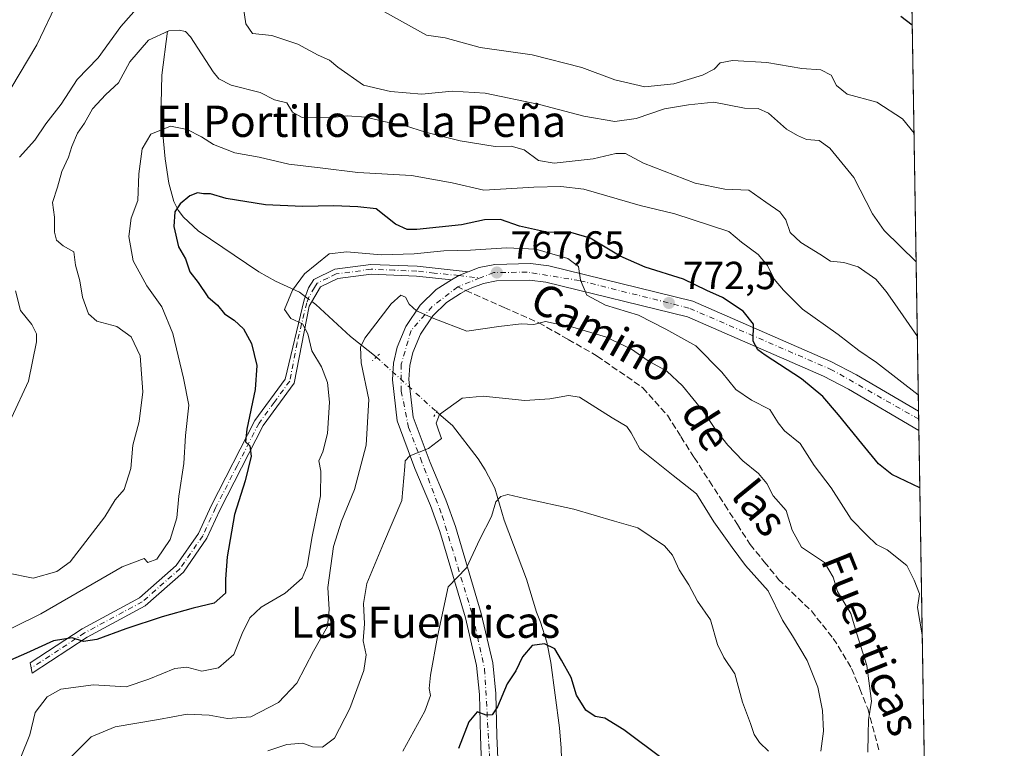
# Model space of a CAD drawing. Units: metres. Extents: x 610971 to 614428, y 4722381 to 4724750.
# Drawn here: x 614172 to 614423, y 4723677 to 4723863 of the extents above; entities that cross this region are included whole.
import ezdxf
from ezdxf.enums import TextEntityAlignment as Align

# ---------------------------------------------------------------- set-up
doc = ezdxf.new("R2010")
doc.units = ezdxf.units.M
doc.header["$MEASUREMENT"] = 0
for name, pattern in [('DGN Style 3', [2.307223458686699, 1.648016756204785, -0.6592067024819142]), ('DGN Style 4', [2.6384748266838614, 1.318413404963828, -0.6592067024819142, 0.001648016756204785, -0.6592067024819142]), ('DGN Style 5', [1.1536117293433497, 0.4944050268614355, -0.6592067024819142])]:
    doc.linetypes.add(name, pattern=pattern)
for name, color, linetype, lineweight in [('Camino Cxs', 7, 'Continuous', 0), ('Camino eje', 30, 'DGN Style 4', 13), ('Carretera de calzada única Cxs', 7, 'Continuous', 13), ('Carretera de calzada única eje', 7, 'DGN Style 4', 0), ('Comarca CxS', 21, 'Continuous', 0), ('Comunidad Autónoma CxS', 142, 'Continuous', 0), ('Corriente natural lineal', 142, 'Continuous', 13), ('Corriente natural lineal oculto', 9, 'DGN Style 4', 13), ('Curva de nivel maestra', 30, 'Continuous', 30), ('Curva de nivel normal', 30, 'Continuous', 0), ('Entidad de ámbito territorial CxS', 92, 'Continuous', 0), ('Matorral CxS', 135, 'Continuous', 0), ('Municipio CxS', 4, 'Continuous', 0), ('Provincia CxS', 1, 'Continuous', 0), ('Puente lineal', 2, 'DGN Style 5', 0), ('Punto de cota en terreno', 7, 'Continuous', 0), ('Roquedo CxS', 135, 'Continuous', 0), ('Rótulo de punto de cota en terreno', 7, 'Continuous', 0), ('Senda', 7, 'DGN Style 3', 0), ('Texto cartográfico', 7, 'Continuous', 0)]:
    doc.layers.add(name, color=color, linetype=linetype, lineweight=lineweight)
doc.styles.add('Style-Arial', font='txt')

# ---------------------------------------------------------------- blocks, each defined once
blk = doc.blocks.new('*U23')
at = {"layer": 'Matorral CxS', "color": 135, "linetype": 'Continuous', "lineweight": 0}
blk.add_polyline3d([(614391.0460000001, 4724395.342499999, 868.247199999998), (614407.6237000005, 4723391.420299999, 741.8127999999998)], dxfattribs=at)
blk = doc.blocks.new('5PATER')
at = {"layer": 'Roquedo CxS', "linetype": 'Continuous', "lineweight": 0}
h = blk.add_hatch(color=51, dxfattribs=at)
edge = h.paths.add_edge_path()
edge.add_ellipse((0, 0), major_axis=(-0.1095731443231308, -0.1110710700762829), ratio=0.9994222409660322, start_angle=0, end_angle=360)

msp = doc.modelspace()

# ---------------------------------------------------------------- linework, layer by layer
at = {"layer": 'Camino Cxs', "color": 7, "linetype": 'Continuous', "lineweight": 0, "extrusion": (-0.4090554682808639, 0.5372084152933769, 0.73761829045076), "elevation": 2286953.359558506, "flags": 128}
msp.add_lwpolyline([(-3350462.330580907, -2497166.656865695), (-3350464.495817419, -2497166.288243968), (-3350466.952254607, -2497165.367504206)], dxfattribs=at)
at = {"layer": 'Camino Cxs', "color": 7, "linetype": 'Continuous', "lineweight": 0}
msp.add_polyline3d([(614286.3932999996, 4723798.363299999, 767.7885999999999), (614284.0274999999, 4723797.4155, 767.1668999999966), (614282.1401000004, 4723796.3201, 766.9180000000051), (614273.1801000005, 4723797.290100001, 767.8929000000062), (614261.6700999998, 4723797.770099999, 769.6398999999948), (614253.0800999999, 4723796.610099999, 769.7574000000022), (614248.7100999998, 4723794.4901, 770.1272999999928), (614245.7600999996, 4723789.5701, 770.3646000000008), (614241.9901000002, 4723769.9001, 772.4337999999989), (614234.0401, 4723759.030099999, 774.7192000000068), (614222.9901000002, 4723737.460100001, 777.3086999999941), (614219.6801000005, 4723730.2401, 778.2908000000026), (614213.7100999998, 4723721.600099999, 778.2562000000034), (614203.8501000004, 4723712.960100001, 777.2299000000058), (614189.0500999996, 4723704.970100001, 777.0813000000054), (614175.0500999996, 4723695.7301, 780.2082999999984), (614174.5201000003, 4723698.380100001, 784.0145000000048), (614187.7701000003, 4723707.120100001, 777.5859999999958), (614202.4200999998, 4723715.030099999, 778.280899999998), (614211.8300999999, 4723723.280099999, 778.8491000000067), (614217.5000999998, 4723731.4801, 779.1034000000074), (614220.7401000002, 4723738.550100001, 778.4040999999997), (614231.9101, 4723760.340100001, 775.5342999999993), (614239.6401000004, 4723770.920100001, 772.8646000000008), (614244.5401, 4723791.220100001, 770.7066999999952), (614245.6501000002, 4723794.2401, 770.5865999999951), (614246.9501, 4723796.420100001, 770.3895000000048), (614252.3501000004, 4723799.030099999, 770.0783999999985), (614261.5500999996, 4723800.270099999, 770.2844999999944), (614273.3601000002, 4723799.790100001, 769.2338000000018)], close=True, dxfattribs=at)
msp.add_polyline3d([(614282.1401000004, 4723796.3201, 766.9180000000051), (614273.1801000005, 4723797.290100001, 767.8929000000062), (614261.6700999998, 4723797.770099999, 769.6398999999948), (614253.0800999999, 4723796.610099999, 769.7574000000022), (614248.7100999998, 4723794.4901, 770.1272999999928), (614245.7600999996, 4723789.5701, 770.3646000000008), (614241.9901000002, 4723769.9001, 772.4337999999989), (614234.0401, 4723759.030099999, 774.7192000000068), (614222.9901000002, 4723737.460100001, 777.3086999999941), (614219.6801000005, 4723730.2401, 778.2908000000026), (614213.7100999998, 4723721.600099999, 778.2562000000034), (614203.8501000004, 4723712.960100001, 777.2299000000058), (614189.0500999996, 4723704.970100001, 777.0813000000054), (614175.0500999996, 4723695.7301, 780.2082999999984), (614174.5201000003, 4723698.380100001, 784.0145000000048), (614187.7701000003, 4723707.120100001, 777.5859999999958), (614202.4200999998, 4723715.030099999, 778.280899999998), (614211.8300999999, 4723723.280099999, 778.8491000000067), (614217.5000999998, 4723731.4801, 779.1034000000074), (614220.7401000002, 4723738.550100001, 778.4040999999997), (614231.9101, 4723760.340100001, 775.5342999999993), (614239.6401000004, 4723770.920100001, 772.8646000000008), (614244.5401, 4723791.220100001, 770.7066999999952), (614245.6501000002, 4723794.2401, 770.5865999999951), (614246.9501, 4723796.420100001, 770.3895000000048), (614252.3501000004, 4723799.030099999, 770.0783999999985), (614261.5500999996, 4723800.270099999, 770.2844999999944), (614273.3601000002, 4723799.790100001, 769.2338000000018), (614286.3932999996, 4723798.363299999, 767.7885999999999)], dxfattribs=at)
at = {"layer": 'Camino eje', "color": 30, "linetype": 'DGN Style 4', "lineweight": 13, "extrusion": (-0.05789285322169975, 0.006774468234498435, 0.998299816751456), "elevation": -2795.576927293725, "flags": 128}
msp.add_lwpolyline([(-4763178.935652088, 61041.70198346081), (-4763178.935652088, 61047.16624207981)], dxfattribs=at)
at = {"layer": 'Camino eje', "color": 30, "linetype": 'DGN Style 4', "lineweight": 13, "extrusion": (-0.01969678530545526, 0.008716058098931527, 0.9997680065794499), "elevation": 29840.04134760939, "flags": 128}
msp.add_lwpolyline([(-4568328.223925859, -1349468.912829577), (-4568328.223925859, -1349466.623969326)], dxfattribs=at)
at = {"layer": 'Camino eje', "color": 30, "linetype": 'DGN Style 4', "lineweight": 13}
msp.add_polyline3d([(614284.0274999999, 4723797.4155, 767.1668999999966), (614277.7500999998, 4723798.0551, 767.4942000000011), (614273.2701000003, 4723798.540100001, 768.5368000000017), (614267.5151000004, 4723798.780099999, 769.5574000000051), (614261.6101000002, 4723799.020099999, 769.9627000000038), (614252.7150999998, 4723797.8201, 769.7776000000014), (614250.5301000001, 4723796.7601, 769.9753000000055), (614247.8300999999, 4723795.4551, 770.207899999994), (614247.1801000005, 4723794.3651, 770.2505999999995), (614245.7050999999, 4723791.905099999, 770.4910999999993), (614245.1501000002, 4723790.395099999, 770.5255999999936), (614242.7001, 4723780.245100001, 771.5120000000024), (614240.8151000004, 4723770.4101, 772.6303000000045), (614236.8400999998, 4723764.975099999, 773.6806999999973), (614232.9751000004, 4723759.6851, 775.045299999998), (614227.3901000004, 4723748.790100001, 776.4943000000059), (614221.8651000002, 4723738.005100001, 777.8329999999987), (614218.5900999998, 4723730.860099999, 778.6554000000033), (614212.7701000003, 4723722.440099999, 778.4489999999934), (614203.1350999996, 4723713.995100001, 777.7477999999975), (614188.4101, 4723706.045100001, 777.3421999999993), (614181.7851, 4723701.675100001, 785.5069999999978), (614174.7851, 4723697.0551, 782.1275000000023)], dxfattribs=at)
at = {"layer": 'Carretera de calzada única Cxs', "color": 7, "linetype": 'Continuous', "lineweight": 13, "extrusion": (-0.4090554682808639, 0.5372084152933769, 0.73761829045076), "elevation": 2286953.359558506, "flags": 128}
msp.add_lwpolyline([(-3350462.330580907, -2497166.656865695), (-3350464.495817419, -2497166.288243968), (-3350466.952254607, -2497165.367504206)], dxfattribs=at)
at = {"layer": 'Carretera de calzada única Cxs', "color": 7, "linetype": 'Continuous', "lineweight": 13, "extrusion": (0.001152236349455267, -0.06973719368517238, 0.9975647328210395), "elevation": -327935.9853569538, "flags": 128}
msp.add_lwpolyline([(692355.6053628383, 4701545.042299089), (692355.6053628381, 4701540.10299815)], dxfattribs=at)
at = {"layer": 'Carretera de calzada única Cxs', "color": 7, "linetype": 'Continuous', "lineweight": 13}
for points in [[(614290.0100999996, 4723667.9301, 748.2372000000032), (614289.5301000001, 4723679.600099999, 749.7045999999973), (614289.3000999996, 4723690.3301, 751.178700000004), (614288.5800999999, 4723697.7401, 752.0074000000022), (614285.6901000004, 4723709.880100001, 753.8310999999959), (614279.1700999998, 4723731.960100001, 757.5503999999929), (614276.8000999996, 4723738.590100001, 758.4812999999995), (614272.8000999996, 4723748.0801, 759.9152999999933), (614268.2500999998, 4723760.2501, 761.8331000000035), (614267.0500999996, 4723770.7601, 763.2507999999943), (614267.3501000004, 4723775.040100001, 763.5645999999979), (614268.2801000001, 4723779.0601, 763.9584999999935), (614270.4600999998, 4723784.380100001, 764.7241000000067), (614274.1601, 4723789.8301, 765.7011000000057), (614278.2600999996, 4723793.840100001, 766.3996000000043), (614282.1401000004, 4723796.3201, 766.9180000000051), (614284.0274999999, 4723797.4155, 767.1668999999966), (614286.3932999996, 4723798.363299999, 767.7885999999999), (614289.1901000004, 4723799.4301, 768.4492000000029), (614293.2301000003, 4723800.2601, 768.9233999999997), (614302.3201000001, 4723800.460100001, 769.7997000000032), (614307.0000999998, 4723799.890100001, 770.5187000000006), (614343.8000999996, 4723790.860099999, 774.4138999999996), (614379.0301000001, 4723775.470100001, 778.0752000000067), (614385.6601, 4723772.0101, 778.6542000000045), (614401.4924999997, 4723762.724500001, 779.9342999999935), (614401.5736999996, 4723757.797900001, 779.5896999999969), (614383.6201, 4723768.3301, 777.9238000000041), (614377.2100999998, 4723771.6801, 777.1377000000067), (614342.4600999998, 4723786.880100001, 773.2302000000054), (614306.2301000003, 4723795.7401, 769.1772000000057), (614302.1001000004, 4723796.2501, 768.6940999999933), (614293.6901000004, 4723796.0601, 767.7957000000025), (614290.3701, 4723795.390100001, 767.4174999999959), (614287.3901000004, 4723794.2501, 767.0209000000032), (614285.8274999997, 4723793.5701, 766.8160999999964), (614284.4600999998, 4723792.8101, 766.6080999999978), (614280.8901000004, 4723790.540100001, 766.0335000000051), (614277.3901000004, 4723787.110099999, 765.2811999999976), (614274.1901000004, 4723782.380100001, 764.4707999999956), (614272.3000999996, 4723777.7601, 763.7489999999963), (614271.5100999996, 4723774.4101, 763.3269), (614271.2600999996, 4723770.850099999, 762.8758999999991), (614272.3701, 4723761.2401, 761.5844999999972), (614276.7100999998, 4723749.630100001, 759.8536000000023), (614280.7301000003, 4723740.110099999, 758.5864000000003), (614283.1700999998, 4723733.2601, 757.1398999999948), (614289.7500999998, 4723710.970100001, 753.398000000001), (614292.7301000003, 4723698.4301, 751.8172999999952), (614293.5000999998, 4723690.5801, 750.7161999999954), (614293.7301000003, 4723679.7401, 749.3856999999989), (614294.2100999998, 4723668.190099999, 747.8686000000016)], [(614286.3932999996, 4723798.363299999, 767.7885999999999), (614289.1901000004, 4723799.4301, 768.4492000000029), (614293.2301000003, 4723800.2601, 768.9233999999997), (614302.3201000001, 4723800.460100001, 769.7997000000032), (614307.0000999998, 4723799.890100001, 770.5187000000006), (614343.8000999996, 4723790.860099999, 774.4138999999996), (614379.0301000001, 4723775.470100001, 778.0752000000067), (614385.6601, 4723772.0101, 778.6542000000045), (614401.4924, 4723762.724500001, 779.9342999999935)], [(614302.8800999997, 4723559.236300001, 735.4660000000005), (614300.9600999998, 4723571.1601, 736.7161000000052), (614298.2600999996, 4723587.2401, 738.619399999996), (614295.7301000003, 4723604.340100001, 740.3488000000071), (614294.0800999999, 4723618.0001, 741.9416999999958), (614292.5701000001, 4723636.7401, 744.122199999998), (614290.0100999996, 4723667.9301, 748.2372000000032), (614289.5301000001, 4723679.600099999, 749.7045999999973), (614289.3000999996, 4723690.3301, 751.178700000004), (614288.5800999999, 4723697.7401, 752.0074000000022), (614285.6901000004, 4723709.880100001, 753.8310999999959), (614279.1700999998, 4723731.960100001, 757.5503999999929), (614276.8000999996, 4723738.590100001, 758.4812999999995), (614272.8000999996, 4723748.0801, 759.9152999999933), (614268.2500999998, 4723760.2501, 761.8331000000035), (614267.0500999996, 4723770.7601, 763.2507999999943), (614267.3501000004, 4723775.040100001, 763.5645999999979), (614268.2801000001, 4723779.0601, 763.9584999999935), (614270.4600999998, 4723784.380100001, 764.7241000000067), (614274.1601, 4723789.8301, 765.7011000000057), (614278.2600999996, 4723793.840100001, 766.3996000000043), (614282.1401000004, 4723796.3201, 766.9180000000051)], [(614401.5738000004, 4723757.797900001, 779.5898000000017), (614383.6201, 4723768.3301, 777.9238000000041), (614377.2100999998, 4723771.6801, 777.1377000000067), (614342.4600999998, 4723786.880100001, 773.2302000000054), (614306.2301000003, 4723795.7401, 769.1772000000057), (614302.1001000004, 4723796.2501, 768.6940999999933), (614293.6901000004, 4723796.0601, 767.7957000000025), (614290.3701, 4723795.390100001, 767.4174999999959), (614287.3901000004, 4723794.2501, 767.0209000000032), (614285.8274999997, 4723793.5701, 766.8160999999964), (614284.4600999998, 4723792.8101, 766.6080999999978), (614280.8901000004, 4723790.540100001, 766.0335000000051), (614277.3901000004, 4723787.110099999, 765.2811999999976), (614274.1901000004, 4723782.380100001, 764.4707999999956), (614272.3000999996, 4723777.7601, 763.7489999999963), (614271.5100999996, 4723774.4101, 763.3269), (614271.2600999996, 4723770.850099999, 762.8758999999991), (614272.3701, 4723761.2401, 761.5844999999972), (614276.7100999998, 4723749.630100001, 759.8536000000023), (614280.7301000003, 4723740.110099999, 758.5864000000003), (614283.1700999998, 4723733.2601, 757.1398999999948), (614289.7500999998, 4723710.970100001, 753.398000000001), (614292.7301000003, 4723698.4301, 751.8172999999952), (614293.5000999998, 4723690.5801, 750.7161999999954), (614293.7301000003, 4723679.7401, 749.3856999999989), (614294.2100999998, 4723668.190099999, 747.8686000000016)]]:
    msp.add_polyline3d(points, dxfattribs=at)
at = {"layer": 'Carretera de calzada única eje', "color": 7, "linetype": 'DGN Style 4', "lineweight": 0, "extrusion": (-0.1077315458253727, -0.04311450197191159, 0.9932447099047594), "elevation": -269080.1963853384, "flags": 128}
msp.add_lwpolyline([(-4157386.70592335, 2309835.442216897), (-4157386.70592335, 2309829.249447606)], dxfattribs=at)
at = {"layer": 'Carretera de calzada única eje', "color": 7, "linetype": 'DGN Style 4', "lineweight": 0}
for points in [[(614401.5261000004, 4723760.6853, 779.7391000000061), (614379.4401000004, 4723773.2501, 777.6625000000058), (614342.8300999999, 4723789.100099999, 773.7746000000043), (614314.8201000001, 4723796.140100001, 770.3947999999947), (614301.4801000003, 4723798.2601, 768.9676999999938), (614292.9401000004, 4723798.1801, 768.1195000000008), (614289.4455000004, 4723796.781500001, 767.485400000005)], [(614283.7348999997, 4723794.496099999, 766.7667999999976), (614277.1901000004, 4723789.470100001, 765.6310999999987), (614271.8201000001, 4723783.340100001, 764.5366000000067), (614269.3201000001, 4723774.720100001, 763.431500000006), (614269.3201000001, 4723767.850099999, 762.5715999999958), (614271.1700999998, 4723758.590100001, 761.3653999999952), (614274.2301000003, 4723750.710100001, 760.1174000000028), (614279.7801000001, 4723736.020099999, 757.9109999999928), (614287.5701000001, 4723710.4301, 753.6695000000037), (614290.6201, 4723696.790100001, 751.7860999999976), (614291.8201000001, 4723675.1801, 749.0016999999935), (614293.0301000001, 4723653.4901, 746.1291999999958), (614295.3466999996, 4723628.4933, 743.2345999999961)]]:
    msp.add_polyline3d(points, dxfattribs=at)
at = {"layer": 'Comarca CxS', "color": 21, "linetype": 'Continuous', "lineweight": 0, "flags": 128}
msp.add_lwpolyline([(611883.9548632661, 4724709.219868301), (614347.1314004841, 4724749.349932138), (614385.1900008639, 4724749.969982726), (614423.3900008631, 4722436.639982751), (614082.2948920095, 4722431.087745434), (612795.6373077314, 4722410.143943924), (611007.6700008379, 4722381.03998275)], dxfattribs=at)
at = {"layer": 'Comunidad Autónoma CxS', "color": 142, "linetype": 'Continuous', "lineweight": 0, "flags": 128}
msp.add_lwpolyline([(612795.6373077314, 4722410.143943924), (611007.6700008379, 4722381.03998275), (610980.3157812915, 4724089.423246035), (610970.6300008364, 4724694.339982725), (611883.9548632661, 4724709.219868301), (614347.1314004841, 4724749.349932138), (614385.1900008639, 4724749.969982726), (614423.3900008631, 4722436.639982751), (614082.2948920095, 4722431.087745434)], close=True, dxfattribs=at)
at = {"layer": 'Corriente natural lineal', "color": 142, "linetype": 'Continuous', "lineweight": 13}
for points in [[(614209.6300999997, 4723859.870100001, 786.526199999993), (614208.1501000002, 4723848.6601, 783.1771000000008), (614208.0000999998, 4723841.270099999, 781.7483999999968), (614208.3300999999, 4723834.5101, 780.5592000000034), (614209.0301000001, 4723827.2501, 779.1842000000034), (614209.9101, 4723821.040100001, 778.2370999999986), (614211.1700999998, 4723816.300100001, 777.0630999999995), (614212.2901, 4723814.0801, 776.2069999999949), (614213.6601, 4723812.290100001, 775.5869999999995), (614217.4200999998, 4723808.840100001, 774.5285000000005), (614232.9101, 4723798.3201, 771.6226000000024), (614237.1601, 4723795.960100001, 770.8784000000014), (614243.2901, 4723793.130100001, 770.2660999999936), (614244.8214999996, 4723791.9857, 770.0289000000049)], [(614246.4709000001, 4723790.7556, 769.809500000003), (614247.5100999996, 4723789.9801, 769.6839000000036), (614256.3201000001, 4723781.8301, 768.113599999997), (614262.9346000003, 4723776.5845, 764.4110999999976)], [(614278.3187999995, 4723762.582699999, 761.6600000000036), (614282.4401000004, 4723759.0701, 760.1454999999987), (614288.9700999996, 4723750.520099999, 758.156099999993), (614290.7600999996, 4723747.700099999, 757.5567000000011), (614293.2200999996, 4723743.0101, 756.2507999999943), (614295.6501000002, 4723734.860099999, 755.0271000000066), (614301.3300999999, 4723719.770099999, 753.4026000000014), (614303.9101, 4723711.3201, 752.2973999999958), (614304.9200999998, 4723708.780099999, 751.9897999999957), (614306.5201000003, 4723703.690099999, 751.3907000000036), (614307.5100999996, 4723698.4901, 749.8190999999933), (614309.7200999996, 4723681.7601, 746.9388999999939), (614310.2100999998, 4723676.550100001, 746.2694000000047), (614310.3501000004, 4723671.4101, 745.7127000000038), (614310.1101000002, 4723660.030099999, 744.9480999999942), (614309.8300999999, 4723657.450099999, 744.6784000000043), (614308.1001000004, 4723646.6801, 743.6695000000037), (614307.8101000005, 4723640.7401, 743.0080000000017), (614308.5900999998, 4723635.610099999, 742.4615000000049), (614311.7100999998, 4723624.620100001, 740.7529999999971), (614312.4101, 4723619.5001, 739.9440999999933), (614312.3800999997, 4723609.3201, 738.6904999999971), (614312.6401000004, 4723606.450099999, 738.2844999999944), (614314.7500999998, 4723595.9001, 737.0267000000022)]]:
    msp.add_polyline3d(points, dxfattribs=at)
at = {"layer": 'Corriente natural lineal oculto', "color": 9, "linetype": 'DGN Style 4', "lineweight": 13, "extrusion": (0.08499452881527457, -0.06338775910357924, 0.9943630735638246), "elevation": -246457.450960618, "flags": 128}
msp.add_lwpolyline([(4153896.253011194, 2318601.445253838), (4153896.253011194, 2318599.376002106)], dxfattribs=at)
at = {"layer": 'Corriente natural lineal oculto', "color": 9, "linetype": 'DGN Style 4', "lineweight": 13, "extrusion": (0.09696279387456094, -0.08824986982840405, 0.9913678313720439), "elevation": -356554.2057937017, "flags": 128}
msp.add_lwpolyline([(3906943.299963571, 2701860.082724271), (3906943.299963571, 2701839.099574744)], dxfattribs=at)
at = {"layer": 'Curva de nivel maestra', "color": 30, "linetype": 'Continuous', "lineweight": 30, "flags": 128}
for points, elevation in [([(614396.9900000002, 4723863.700099999), (614399.8616000004, 4723861.483999999)], 800), ([(614401.8152000001, 4723743.1777), (614394.6900000004, 4723746.520099999), (614391.2699999996, 4723749.2601), (614387.0199999996, 4723754.4901), (614381, 4723761.800100001), (614377.04, 4723766.5101), (614371.5700000003, 4723771.040100001), (614362.25, 4723777.050100001), (614360.4199999999, 4723778.4301), (614359.2000000002, 4723780.670100001), (614359.2999999998, 4723784.970100001), (614356.7100000001, 4723788.3201), (614351.4299999997, 4723791.7601), (614347.4000000004, 4723793.610099999), (614341.4000000004, 4723796.4901), (614331.6699999999, 4723799.540100001), (614325.2800000003, 4723802.380100001), (614317.6100000005, 4723806.9801), (614312.6299999999, 4723808.4001), (614306.4199999999, 4723808.4801), (614299.5199999996, 4723810.0601), (614294.6500000004, 4723811.7501), (614290.5800000001, 4723811.640100001), (614284.6900000004, 4723810.370100001), (614273.2999999998, 4723809.1501), (614270.8499999996, 4723809.200099999), (614267.8200000003, 4723810.520099999), (614262.8700000001, 4723814.420100001), (614258.2599999999, 4723814.9901), (614252.0599999996, 4723815.220100001), (614244.1200000001, 4723815.040100001), (614234.5899999999, 4723815.5101), (614224.5899999999, 4723817.120100001), (614220.6100000005, 4723818.300100001), (614218.7800000003, 4723818.3201), (614217.2400000002, 4723818.540100001), (614215.3200000003, 4723817.7501), (614212.8700000001, 4723815.7301), (614211.4800000006, 4723813.700099999), (614211.25, 4723809.970100001), (614212.4199999999, 4723804.770099999), (614214.1699999999, 4723801.710100001), (614215.29, 4723798.370100001), (614217.4199999999, 4723795.600099999), (614219.9400000004, 4723791.9301), (614222.3499999996, 4723789.8101), (614224.1399999997, 4723787.600099999), (614226.6600000003, 4723786.040100001), (614229.04, 4723783.8201), (614231.04, 4723780.040100001), (614232.4400000004, 4723774.440099999), (614232, 4723768.300100001), (614229.8499999996, 4723758.1501), (614229.5599999996, 4723754.880100001), (614230.5999999996, 4723753.840100001), (614230.9500000002, 4723751.220100001), (614229.4000000004, 4723744.9301), (614226.7400000002, 4723736.350099999), (614224.7999999998, 4723725.520099999), (614224.4199999999, 4723719.8201), (614224.4000000004, 4723716.200099999), (614221.4900000002, 4723713.6501), (614216.1299999999, 4723712.4101), (614208.2599999999, 4723710.1801), (614198.9199999999, 4723707.120100001), (614191.5099999999, 4723704.3301), (614188.1299999999, 4723703.880100001), (614185.25, 4723704.780099999), (614180.4400000004, 4723704.020099999), (614173.5899999999, 4723700.870100001), (614163.9199999999, 4723696.720100001)], 775), ([(614336.3399999999, 4723673.6801), (614326.2199999997, 4723681.290100001), (614321.29, 4723684.210100001), (614318.9000000004, 4723684.670100001), (614316.4800000006, 4723686.3301), (614314.0599999996, 4723690.120100001), (614312.7300000006, 4723694.690099999), (614310.29, 4723699.090100001), (614308.5199999996, 4723701.9801), (614305.9100000003, 4723703.280099999), (614302.75, 4723702.860099999), (614300.3200000003, 4723699.940099999), (614298.5899999999, 4723696.380100001), (614296.4000000004, 4723693.050100001), (614293.8700000001, 4723687.190099999), (614292.5099999999, 4723685.0701), (614291.0199999996, 4723685.050100001), (614288.6900000004, 4723685.8301), (614286.5800000001, 4723683.350099999), (614283.9199999999, 4723676.460100001)], 749.9999999999999)]:
    msp.add_lwpolyline(points, dxfattribs=dict(at, elevation=elevation))
at = {"layer": 'Curva de nivel normal', "color": 30, "linetype": 'Continuous', "lineweight": 0, "flags": 128}
for points, elevation in [([(614169.5999999996, 4723845.220100001), (614176.2199999997, 4723856.4301), (614181.75, 4723868.0601)], 795), ([(614202.2699999996, 4723866.2501), (614197.6699999999, 4723861.040100001), (614191.8399999999, 4723853.040100001), (614186.5199999996, 4723847.5101), (614182.4400000004, 4723841.2501), (614178.5199999996, 4723836.1801), (614175.7300000006, 4723832.040100001), (614171.7699999996, 4723827.710100001)], 790), ([(614400.8620999996, 4723800.891600001), (614392.7300000006, 4723808.960100001), (614389.75, 4723813.210100001), (614384.9699999997, 4723822.4301), (614378.8099999996, 4723829.950099999), (614376.0800000001, 4723831.940099999), (614372.8499999996, 4723832.220100001), (614370.54, 4723833.2301), (614367.7800000003, 4723834.800100001), (614363.1100000005, 4723838.950099999), (614360.4900000002, 4723840.110099999), (614356.9900000002, 4723840.220100001), (614349.1799999997, 4723841.700099999), (614342.6699999999, 4723841.0801), (614336.5899999999, 4723840.030099999), (614329.3300000001, 4723837.5601), (614323.8799999999, 4723836.8101), (614315.9600000001, 4723838.1601), (614304.6399999997, 4723841.100099999), (614290.7599999999, 4723844.030099999), (614282.3399999999, 4723844.5801), (614274.5899999999, 4723843.770099999), (614266.5899999999, 4723844.420100001), (614259.6399999997, 4723846.120100001), (614253.0800000001, 4723850.690099999), (614250.9900000002, 4723852.440099999), (614248.1200000001, 4723853.7601), (614242.8700000001, 4723856.540100001), (614236.2199999997, 4723858.8101), (614231.29, 4723859.290100001), (614229.6100000005, 4723861.7601), (614228.7999999998, 4723866.960100001)], 790), ([(614262.7599999999, 4723866.140100001), (614275.7699999996, 4723858.880100001), (614280.5199999996, 4723858.170100001), (614289.4400000004, 4723855.700099999), (614302.75, 4723853.8201), (614315.4800000006, 4723850.590100001), (614323.8700000001, 4723847.4101), (614331.5300000003, 4723845.6601), (614338.9199999999, 4723846.4001), (614346.29, 4723848.630100001), (614349.2599999999, 4723850.1801), (614350.7599999999, 4723851.790100001), (614353.9600000001, 4723852.4001), (614362.6900000004, 4723851.870100001), (614371.6500000004, 4723850.300100001), (614376.5499999998, 4723849.970100001), (614379.1399999997, 4723848.600099999), (614380.5, 4723845.960100001), (614383.2699999996, 4723843.800100001), (614390.8399999999, 4723841.720100001), (614397.4199999999, 4723837.470100001), (614400.3187999995, 4723833.791999999)], 795), ([(614168.5599999996, 4723721.370100001), (614175.2599999999, 4723720.020099999), (614181.3099999996, 4723721.7301), (614184.6900000004, 4723724.220100001), (614193.5599999996, 4723735.720100001), (614196.2599999999, 4723740.050100001), (614198.5199999996, 4723742.720100001), (614200.2300000006, 4723748.050100001), (614200.7699999996, 4723754.0101), (614202.3899999997, 4723760.0701), (614203.3200000003, 4723767.700099999), (614202.5700000003, 4723776.870100001), (614200.3200000003, 4723781.7401), (614196.6600000003, 4723784.4001), (614191.5199999996, 4723785.780099999), (614189.4000000004, 4723787.640100001), (614187.9000000004, 4723791.880100001), (614187.1799999997, 4723796.040100001), (614186.0700000003, 4723800.020099999), (614185.6600000003, 4723803.4301), (614182.9699999997, 4723805.030099999), (614181.2000000002, 4723806.470100001), (614180.7100000001, 4723808.520099999), (614180.7300000006, 4723812.340100001), (614180.25, 4723816.120100001), (614181.4800000006, 4723820.040100001), (614182.5999999996, 4723824.040100001), (614184.3300000001, 4723827.710100001), (614185.1299999999, 4723830.4001), (614186.6100000005, 4723833.8101), (614188.3899999997, 4723836.4001), (614190.4199999999, 4723840.040100001), (614193.7999999998, 4723843.710100001), (614197.0599999996, 4723846.710100001), (614199.9400000004, 4723852.0601), (614204.7300000006, 4723857.540100001), (614209.9199999999, 4723860.0101), (614212.5899999999, 4723860.130100001), (614214.1900000004, 4723859.8101), (614215.5, 4723858.440099999), (614221.2400000002, 4723849.520099999), (614222.7100000001, 4723847.6801), (614225.8399999999, 4723846.110099999), (614233.2599999999, 4723844.170100001), (614236.9299999997, 4723842.360099999), (614240.0899999999, 4723841.530099999), (614241.5, 4723839.210100001), (614243.9800000006, 4723837.800100001), (614250.9900000002, 4723837.700099999), (614255.4699999997, 4723838.2601), (614260.3300000001, 4723837.920100001), (614264.9000000004, 4723836.7601), (614270.1699999999, 4723835.7501), (614275.5099999999, 4723834.0701), (614284.3399999999, 4723831.8301), (614293.2800000003, 4723830.4001), (614297.3700000001, 4723830.5001), (614300.7599999999, 4723829.550100001), (614304.3600000005, 4723826.8201), (614308.3499999996, 4723826.140100001), (614318.3499999996, 4723827.270099999), (614324.1100000005, 4723828.5801), (614326.5800000001, 4723828.5701), (614331.2300000006, 4723826.100099999), (614344.3799999999, 4723820.9901), (614352, 4723819.450099999), (614358.0800000001, 4723819.200099999), (614362.4500000002, 4723816.1501), (614366.0499999998, 4723813.6601), (614367.5499999998, 4723811.620100001), (614368.6399999997, 4723808.4001), (614371.3899999997, 4723805.890100001), (614376.2800000003, 4723802.860099999), (614379, 4723801.0801), (614382.4199999999, 4723800.780099999), (614386.0199999996, 4723799.610099999), (614390.54, 4723796.5001), (614393.2199999997, 4723793.350099999), (614395.4600000001, 4723790.190099999), (614401.1774000004, 4723781.797599999)], 785), ([(614163.8399999999, 4723704.360099999), (614177.2199999997, 4723710.9101), (614198.0300000003, 4723722.960100001), (614203.6100000005, 4723725.0701), (614204.6100000005, 4723724.040100001), (614206.9100000003, 4723724.890100001), (614210.3099999996, 4723729.960100001), (614211.9800000006, 4723735.470100001), (614212.5300000003, 4723740.9901), (614213.7400000002, 4723749.380100001), (614214.2300000006, 4723756.540100001), (614215.0099999999, 4723764.2401), (614213.7100000001, 4723771.170100001), (614210.9699999997, 4723782.630100001), (614208.1500000004, 4723789.420100001), (614204.3399999999, 4723794.7401), (614200.7999999998, 4723801.190099999), (614199.7100000001, 4723807.390100001), (614200.3399999999, 4723812.040100001), (614202.0199999996, 4723816.620100001), (614202.2999999998, 4723823.4301), (614203.0800000001, 4723829.800100001), (614205.3499999996, 4723833.550100001), (614210.3799999999, 4723835.5801), (614214.6200000001, 4723834.7601), (614218.2599999999, 4723832.890100001), (614221.3099999996, 4723830.920100001), (614226.8200000003, 4723828.780099999), (614232.9800000006, 4723827.700099999), (614240.5899999999, 4723825.890100001), (614248.5899999999, 4723824.9801), (614258.2599999999, 4723823.7401), (614271.9100000003, 4723822.960100001), (614277.1200000001, 4723822.0801), (614282.29, 4723821.0801), (614290.4400000004, 4723819.2301), (614303.1799999997, 4723819.970100001), (614310.0700000003, 4723820.200099999), (614315.9400000004, 4723819.470100001), (614330.3399999999, 4723815.3201), (614339.2300000006, 4723813.1601), (614353.0300000003, 4723808.640100001), (614356.2300000006, 4723805.940099999), (614360.4800000006, 4723802.7601), (614362.8600000005, 4723800.0101), (614364.5599999996, 4723796.450099999), (614366.9800000006, 4723793.670100001), (614371.8700000001, 4723788.8301), (614380.9000000004, 4723782.3201), (614386.1900000004, 4723778.280099999), (614390.75, 4723775.190099999), (614401.4237000003, 4723766.885299999)], 780), ([(614172.1399999997, 4723674.2501), (614174.3799999999, 4723680.020099999), (614175.8099999996, 4723685.720100001), (614178.8799999999, 4723689.720100001), (614182.3200000003, 4723691.6801), (614190.6699999999, 4723692.7401), (614199.0599999996, 4723692.270099999), (614204.8499999996, 4723694.220100001), (614211.4299999997, 4723696.970100001), (614214.5599999996, 4723697.270099999), (614218.3399999999, 4723696.2301), (614222.6200000001, 4723697.090100001), (614226.54, 4723700.530099999), (614228.6600000003, 4723705.9301), (614230.5899999999, 4723709.9301), (614233.5199999996, 4723712.600099999), (614239.6399999997, 4723716.170100001), (614243.9699999997, 4723720.0101), (614245.3099999996, 4723723.120100001), (614246.54, 4723730.720100001), (614248.6900000004, 4723741.050100001), (614248.7400000002, 4723747.380100001), (614248.2699999996, 4723750.050100001), (614249.2400000002, 4723752.380100001), (614250.4400000004, 4723757.030099999), (614250.9900000002, 4723765.0601), (614250.5099999999, 4723770.090100001), (614248.9600000001, 4723774.0601), (614246.5099999999, 4723778.200099999), (614245.4400000004, 4723782.530099999), (614244.1200000001, 4723785.0601), (614241.1200000001, 4723786.450099999), (614239.4699999997, 4723788.7601), (614241.5499999998, 4723793.710100001), (614244.6100000005, 4723797.850099999), (614250.8700000001, 4723802.9801), (614255.3799999999, 4723803.4301), (614264.2000000002, 4723802.6801), (614272.5899999999, 4723802.9301), (614280.1900000004, 4723803.7501), (614287, 4723803.9101), (614296.2199999997, 4723804.5001), (614303.7000000002, 4723804.1501), (614311.8700000001, 4723801.7601), (614314.6399999997, 4723799.720100001), (614315.1399999997, 4723796.2401), (614316.7000000002, 4723792.4001), (614321.5099999999, 4723789.870100001), (614329.9100000003, 4723787.3101), (614336.9400000004, 4723783.710100001), (614344.5899999999, 4723779.4101), (614351.25, 4723772.7301), (614354.79, 4723768.2501), (614358.8399999999, 4723765.5701), (614363.5, 4723763.200099999), (614365.6100000005, 4723759.7401), (614367.2699999996, 4723757.720100001), (614371.25, 4723754.450099999), (614374.8099999996, 4723748.840100001), (614379.1500000004, 4723743.110099999), (614384.2599999999, 4723735.1601), (614388.2599999999, 4723731.030099999), (614390.7100000001, 4723728.670100001), (614393.4699999997, 4723727.270099999), (614398.4800000006, 4723723.280099999), (614400.3200000003, 4723719.5101), (614401.6799999997, 4723716.030099999), (614401.2199999997, 4723712.5801), (614402.4368000003, 4723705.534499999)], 770), ([(614170.7699999996, 4723793.530099999), (614172.04, 4723788.5001), (614174.9400000004, 4723784.880100001), (614176.1100000005, 4723782.4901), (614176.1399999997, 4723780.4301), (614174.0499999998, 4723770.4001), (614169.7599999999, 4723761.0601)], 790), ([(614388.5, 4723675.5601), (614388.6299999999, 4723680.100099999), (614388.6900000004, 4723683.8301), (614389.4600000001, 4723688.590100001), (614388.2699999996, 4723697.7401), (614385.6799999997, 4723705.8201), (614384.1699999999, 4723710.970100001), (614380.7400000002, 4723716.670100001), (614379.6299999999, 4723720.270099999), (614377.4500000002, 4723724.040100001), (614371.5999999996, 4723727.9901), (614369.1600000003, 4723732.3201), (614367.6399999997, 4723737.370100001), (614364.3300000001, 4723741.130100001), (614362.7400000002, 4723744.220100001), (614360.6200000001, 4723746.7601), (614356.5700000003, 4723750.020099999), (614352.7599999999, 4723754.020099999), (614349.5800000001, 4723758.050100001), (614346.4900000002, 4723762.720100001), (614341.2100000001, 4723769.2401), (614337.1900000004, 4723773.0001), (614332.4100000003, 4723775.630100001), (614328.1100000005, 4723778.5701), (614321.5099999999, 4723781.7301), (614312.5899999999, 4723784.390100001), (614308.1299999999, 4723785.2601), (614306.1699999999, 4723785.640100001), (614303.2000000002, 4723784.880100001), (614299.9800000006, 4723785.0801), (614294.2100000001, 4723784.390100001), (614286.0999999996, 4723783.200099999), (614277.5999999996, 4723786.440099999), (614273.1900000004, 4723788.4101), (614271.3200000003, 4723790.110099999), (614270.4299999997, 4723791.870100001), (614269.2199999997, 4723792.4101), (614266.7800000003, 4723790.140100001), (614260.04, 4723781.380100001), (614258.9400000004, 4723779.0701), (614259.0599999996, 4723775.050100001), (614261.0300000003, 4723765.720100001), (614260.3399999999, 4723754.050100001), (614257.3899999997, 4723742.720100001), (614254.0199999996, 4723734.640100001), (614252.04, 4723728.100099999), (614250.5300000003, 4723717.640100001), (614250.8799999999, 4723712.050100001), (614250.4299999997, 4723707.720100001), (614246.9100000003, 4723701.4101), (614242.6500000004, 4723693.2301), (614237.9199999999, 4723688.280099999), (614230.9199999999, 4723684.630100001), (614224.9000000004, 4723684.170100001), (614220.25, 4723685.020099999), (614214.5899999999, 4723685.280099999), (614207.2599999999, 4723683.890100001), (614196.2000000002, 4723682.0701), (614190.0499999998, 4723679.440099999), (614185.1399999997, 4723674.5601)], 765), ([(614376.5300000003, 4723675.850099999), (614377.1600000003, 4723680.920100001), (614376.9299999997, 4723686.1801), (614375.7400000002, 4723692.1801), (614373.0599999996, 4723698.960100001), (614369.25, 4723705.3301), (614366.7000000002, 4723709.290100001), (614363.0700000003, 4723716.8201), (614357.2599999999, 4723723.2601), (614353.9000000004, 4723727.840100001), (614349.1399999997, 4723734.4801), (614344.7800000003, 4723741.5801), (614338.79, 4723746.2601), (614330.2999999998, 4723753.100099999), (614328.0499999998, 4723757.190099999), (614326.9800000006, 4723758.780099999), (614323.1799999997, 4723760.9901), (614314.8600000005, 4723766.280099999), (614312.0199999996, 4723766.720100001), (614307.25, 4723765.920100001), (614300.9100000003, 4723765.4901), (614290.25, 4723766.5701), (614284.8899999997, 4723766.020099999), (614279.0599999996, 4723761.880100001), (614278.2199999997, 4723759.6801), (614278.8200000003, 4723757.920100001), (614279.5800000001, 4723755.7601), (614276.2599999999, 4723753.1801), (614271.4900000002, 4723751.3101), (614270.29, 4723750.0001), (614270.2000000002, 4723748.5801), (614269.4900000002, 4723739.890100001), (614264.7999999998, 4723728.940099999), (614260.5599999996, 4723718.710100001), (614259.6299999999, 4723713.590100001), (614259.8899999997, 4723708.380100001), (614259.6100000005, 4723704.0601), (614260.3799999999, 4723700.440099999), (614259.75, 4723696.4001), (614256.2100000001, 4723686.720100001), (614252.25, 4723679.130100001), (614249.1600000003, 4723676.8201), (614246.6699999999, 4723676.9301), (614244.2100000001, 4723677.860099999), (614240.0999999996, 4723677.540100001), (614235.2599999999, 4723675.9001)], 760), ([(614269.6900000004, 4723675.8201), (614275.3499999996, 4723686.0801), (614276.8300000001, 4723690.020099999), (614276.4699999997, 4723691.860099999), (614276.7999999998, 4723695.2601), (614278.5999999996, 4723705.100099999), (614281.2599999999, 4723717.860099999), (614286.0199999996, 4723722.710100001), (614289.3899999997, 4723730.020099999), (614292.3399999999, 4723735.8201), (614293.5099999999, 4723739.540100001), (614294.7199999997, 4723740.950099999), (614296.5800000001, 4723741.390100001), (614300.8799999999, 4723740.370100001), (614313.4500000002, 4723737.690099999), (614323.7699999996, 4723734.5801), (614329.7599999999, 4723732.9001), (614336.5499999998, 4723728.300100001), (614338.5999999996, 4723725.9001), (614340.2999999998, 4723722.1501), (614342.7599999999, 4723718.3201), (614345.04, 4723714.130100001), (614348.3600000005, 4723709.390100001), (614350.1399999997, 4723703.050100001), (614351.7100000001, 4723699.770099999), (614354.54, 4723695.550100001), (614356.5199999996, 4723688.3301), (614358.5700000003, 4723682.9301), (614359.4400000004, 4723680.110099999), (614360.8200000003, 4723678.050100001), (614363.1699999999, 4723675.8101)], 755)]:
    msp.add_lwpolyline(points, dxfattribs=dict(at, elevation=elevation))
at = {"layer": 'Entidad de ámbito territorial CxS', "color": 92, "linetype": 'Continuous', "lineweight": 0, "flags": 128}
msp.add_lwpolyline([(614385.1900008639, 4724749.969982726), (614423.3900008631, 4722436.639982751)], dxfattribs=at)
at = {"layer": 'Matorral CxS', "color": 135, "linetype": 'Continuous', "lineweight": 0, "extrusion": (0.003533080688455491, -0.2139605294171918, 0.9768359172309156), "elevation": -1007766.219936174, "flags": 128}
msp.add_lwpolyline([(692309.5125641733, 4604093.445016387), (692309.5125641733, 4603969.902620377)], dxfattribs=at)
at = {"layer": 'Matorral CxS', "color": 135, "linetype": 'Continuous', "lineweight": 0, "extrusion": (0.002398370506662139, -0.1455582494243986, 0.9893467763344748), "elevation": -685337.4899856474, "flags": 128}
msp.add_lwpolyline([(692141.2160450928, 4662904.367595089), (692141.2160450929, 4662902.306157335)], dxfattribs=at)
at = {"layer": 'Matorral CxS', "color": 135, "linetype": 'Continuous', "lineweight": 0, "extrusion": (0.001895018014013571, -0.1144701867130372, 0.9934248765058228), "elevation": -538791.0028663655, "flags": 128}
msp.add_lwpolyline([(692507.014653957, 4682044.76108259), (692507.014653957, 4682041.854173674)], dxfattribs=at)
at = {"layer": 'Matorral CxS', "color": 135, "linetype": 'Continuous', "lineweight": 0, "extrusion": (0.001676192820104046, -0.1015097036660887, 0.9948331369829077), "elevation": -477702.1691570312, "flags": 128}
msp.add_lwpolyline([(692308.8898886205, 4688697.758750568), (692308.8898886205, 4688582.99522103)], dxfattribs=at)
at = {"layer": 'Municipio CxS', "color": 4, "linetype": 'Continuous', "lineweight": 0, "flags": 128}
msp.add_lwpolyline([(614385.1900008639, 4724749.969982726), (614423.3900008631, 4722436.639982751)], dxfattribs=at)
at = {"layer": 'Provincia CxS', "color": 1, "linetype": 'Continuous', "lineweight": 0, "flags": 128}
msp.add_lwpolyline([(612795.6373077314, 4722410.143943924), (611007.6700008379, 4722381.03998275), (610980.3157812915, 4724089.423246035), (610970.6300008364, 4724694.339982725), (611883.9548632661, 4724709.219868301), (614347.1314004841, 4724749.349932138), (614385.1900008639, 4724749.969982726), (614423.3900008631, 4722436.639982751), (614082.2948920095, 4722431.087745434)], close=True, dxfattribs=at)
at = {"layer": 'Puente lineal', "color": 2, "linetype": 'DGN Style 5', "lineweight": 0, "extrusion": (-0.690987747896027, 0.7226811655842221, 0.01636658691990033), "elevation": 2989348.723255964, "flags": 128}
msp.add_lwpolyline([(-3708485.821506091, -48167.31731838935), (-3708484.711151871, -48167.09278831544), (-3708483.360441741, -48166.53901414209)], dxfattribs=at)
at = {"layer": 'Puente lineal', "color": 2, "linetype": 'DGN Style 5', "lineweight": 0, "extrusion": (-0.01058532630384272, -0.01928041576990247, 0.9997580789544944), "elevation": -96817.24689261457, "flags": 128}
msp.add_lwpolyline([(-1734889.170964569, 4435319.600765689), (-1734889.170964569, 4435317.854920748)], dxfattribs=at)
at = {"layer": 'Senda', "color": 7, "linetype": 'DGN Style 3', "lineweight": 0}
msp.add_polyline3d([(614285.8274999997, 4723793.5701, 766.8160999999964), (614295.6401000004, 4723789.245100001, 767.2041999999929), (614304.4550999999, 4723785.3551, 766.3059999999969), (614311.9600999998, 4723781.065099999, 765.1619000000064), (614319.3601000002, 4723776.8301, 764.5127999999969), (614331.0651000004, 4723768.6951, 764.0065000000033), (614337.3151000004, 4723761.6851, 763.4364999999963), (614340.7550999997, 4723756.235099999, 762.9805000000051), (614344.1501000002, 4723750.870100001, 762.4907999999997), (614348.0651000004, 4723744.835100001, 761.8457000000053), (614351.9801000003, 4723738.8051, 761.7333999999975), (614355.2100999998, 4723733.7401, 762.0595999999932), (614358.4751000004, 4723728.6151, 761.9663), (614362.0601000005, 4723724.225099999, 761.8975999999967), (614365.7351000002, 4723719.720100001, 761.9253000000026), (614374.0900999998, 4723711.655099999, 762.8588000000018), (614376.9451000001, 4723708.0801, 763.0019999999931), (614379.7050999999, 4723704.630100001, 763.7212000000001), (614384.3800999997, 4723696.940099999, 764.6784000000043), (614386.4700999996, 4723691.7301, 765.0761000000057), (614388.4901000002, 4723686.6851, 765.700100000002), (614391.5050999997, 4723675.6051, 766.4061999999976)], dxfattribs=at)

# ---------------------------------------------------------------- block references
at = {"layer": 'Matorral CxS', "color": 135, "linetype": 'Continuous', "lineweight": 0}
msp.add_blockref('*U23', (0, 0), dxfattribs=at)
at = {"layer": 'Punto de cota en terreno', "color": 7, "linetype": 'Continuous', "lineweight": 0, "xscale": 10, "yscale": 10, "zscale": 10}
for p in [(614293.7300000006, 4723798.189999999, 767.6499999999943), (614337.6900000004, 4723790.4, 772.5)]:
    msp.add_blockref('5PATER', p, dxfattribs=at)

# ---------------------------------------------------------------- texts
at = {"layer": 'Rótulo de punto de cota en terreno', "color": 7, "linetype": 'Continuous', "lineweight": 0, "style": 'Style-Arial'}
for s, p in [('767,65', (614297.2577999998, 4723801.717800001)), ('772,5', (614341.2177999998, 4723793.927800001))]:
    msp.add_text(s, height=7.000000000000002, dxfattribs=at).set_placement(p)
at = {"layer": 'Texto cartográfico', "color": 7, "linetype": 'Continuous', "lineweight": 0, "style": 'Style-Arial'}
for s, p in [('El Portillo de la Peña', (614259.0618048784, 4723836.850149999)), ('Las Fuenticas', (614275.4812353663, 4723708.790150001))]:
    msp.add_text(s, height=8, dxfattribs=at).set_placement(p, align=Align.MIDDLE_CENTER)
for s, rotation, p in [('Camino', 330.2330892431914, (614320.7062492331, 4723782.894085745)), ('de', 302.2835482973641, (614347.331892008, 4723759.218972386)), ('las', 309.2289350701182, (614360.9332120426, 4723738.050900904)), ('Fuenticas', 291.8322634869416, (614389.2577364654, 4723703.31259017))]:
    msp.add_text(s, height=8, rotation=rotation, dxfattribs=at).set_placement(p, align=Align.MIDDLE_CENTER)

doc.saveas('drawing.dxf')
